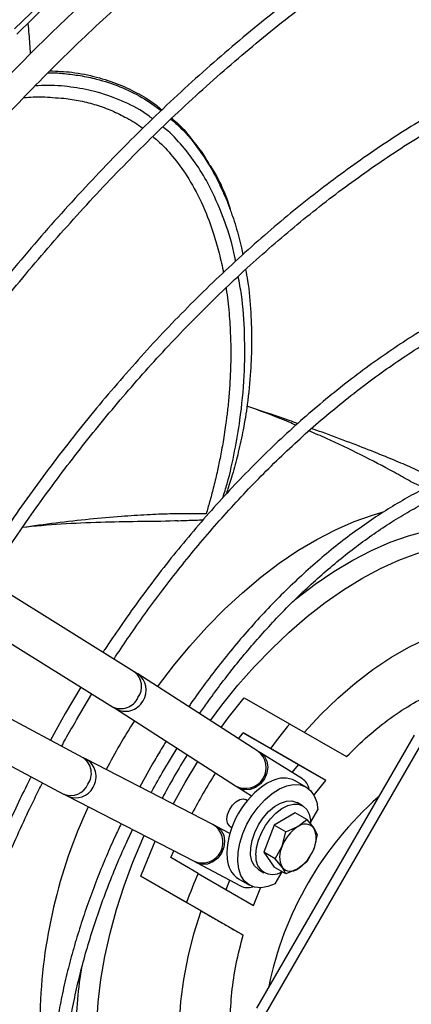
# Model space of a CAD drawing. Units: millimetres. Extents: x 5 to 415, y 3 to 291.
# Drawn here: x 208 to 211, y 43 to 49 of the extents above; entities that cross this region are included whole.
import ezdxf

# ---------------------------------------------------------------- set-up
doc = ezdxf.new("R2010")
doc.units = ezdxf.units.MM

msp = doc.modelspace()

# ---------------------------------------------------------------- linework, layer by layer
at = {"color": 7, "linetype": 'Continuous', "lineweight": 25}
for p, q in [((209.4796, 46.6626), (209.4535, 46.6709)), ((210.5156, 46.1816), (210.5115, 46.1841)), ((208.7251, 44.9528), (206.9875, 46.0345)), ((206.8465, 45.8081), (208.5842, 44.7264)), ((208.3939, 44.3968), (206.5885, 45.3611)), ((206.4629, 45.1259), (208.2683, 44.1615)), ((209.5229, 44.4395), (208.7477, 44.9386)), ((208.3806, 44.8531), (208.2791, 44.6823)), ((208.3513, 44.6407), (208.4516, 44.8089)), ((209.4352, 44.7849), (209.7295, 44.615)), ((208.2791, 44.6823), (208.1826, 44.5096)), ((208.6033, 44.7143), (209.3786, 44.2153)), ((209.7295, 44.615), (210.0959, 44.4035)), ((209.3993, 44.5191), (209.428, 44.5581)), ((209.428, 44.5581), (209.6048, 44.4561)), ((209.7861, 44.3514), (209.428, 44.5581)), ((210.5344, 44.5433), (209.5141, 42.776)), ((209.5751, 42.7408), (210.5954, 44.5081)), ((208.9155, 44.315), (209.0014, 44.4581)), ((209.8119, 44.2594), (209.542, 44.4275)), ((209.9629, 44.2493), (209.6048, 44.4561)), ((209.2336, 43.9641), (208.4139, 44.3862)), ((208.8433, 44.3566), (208.7607, 44.2076)), ((209.7454, 44.3009), (209.7861, 44.3514)), ((209.9629, 44.2493), (209.7861, 44.3514)), ((209.6154, 44.2463), (209.5845, 44.2309)), ((209.8363, 44.2069), (209.7656, 44.2478)), ((209.4011, 44.2011), (209.4834, 44.1499)), ((208.2919, 44.1491), (209.1115, 43.727)), ((209.4559, 44.1187), (209.4444, 44.1253)), ((209.8133, 44.0855), (209.778, 44.1059)), ((209.7658, 44.0389), (209.6297, 43.9604)), ((209.8401, 43.996), (209.7658, 44.0389)), ((209.865, 43.9776), (209.9117, 44.0584)), ((209.7826, 43.9506), (209.8401, 43.996)), ((209.8401, 43.996), (209.8847, 43.9415)), ((209.3426, 43.906), (209.2572, 43.9517)), ((209.3444, 43.9521), (209.3559, 43.9454)), ((209.6297, 43.9604), (209.5617, 43.785)), ((209.7041, 43.9174), (209.6297, 43.9604)), ((209.6806, 43.8237), (209.7041, 43.9174)), ((209.7041, 43.9174), (209.7826, 43.9506)), ((209.8847, 43.9415), (209.9082, 43.8992)), ((209.9082, 43.8992), (209.8847, 43.8054)), ((208.9614, 43.7499), (208.9809, 43.7943)), ((209.323, 43.7779), (209.3251, 43.7435)), ((209.636, 43.7421), (209.5617, 43.785)), ((209.5617, 43.785), (209.6297, 43.6882)), ((209.636, 43.7421), (209.6806, 43.8237)), ((209.8847, 43.8054), (209.8401, 43.7238)), ((209.1381, 43.6478), (208.9614, 43.7499)), ((209.1315, 43.7165), (209.4119, 43.5667)), ((209.6806, 43.6876), (209.636, 43.7421)), ((209.8401, 43.7238), (209.7826, 43.6785)), ((209.1381, 43.6478), (209.4962, 43.441)), ((209.528, 43.6729), (209.5634, 43.6525)), ((209.7041, 43.6453), (209.6297, 43.6882)), ((209.6359, 43.5808), (209.6809, 43.6586)), ((209.7041, 43.6453), (209.6806, 43.6876)), ((209.7826, 43.6785), (209.7041, 43.6453)), ((209.157, 43.4059), (208.7686, 43.6302)), ((208.7686, 43.6302), (209.0629, 43.4603)), ((209.3194, 43.5431), (209.3428, 43.6036)), ((209.399, 43.6127), (209.4697, 43.5718)), ((209.4292, 43.2488), (209.0629, 43.4603))]:
    msp.add_line(p, q, dxfattribs=at)
at = {"color": 8, "linetype": 'Continuous', "lineweight": 25}
msp.add_line((210.5115, 46.1841), (210.6084, 46.1412), dxfattribs=at)
at = {"color": 7, "linetype": 'Continuous', "lineweight": 25, "flags": 128}
for points in [[(207.951, 49.1121), (208.1637, 49.3198)], [(207.9659, 49.0792), (208.1775, 49.2857)], [(208.8756, 44.8562), (208.9776, 44.9905), (209.0841, 45.1192), (209.1944, 45.2415), (209.3079, 45.3567), (209.4241, 45.4643), (209.5424, 45.5639), (209.6623, 45.6548), (209.7833, 45.7367), (209.9046, 45.8091), (210.0258, 45.8719), (210.1463, 45.9245), (210.2655, 45.9669), (210.3271, 45.9849)], [(209.8237, 44.5606), (209.9303, 44.6753), (210.0403, 44.7818), (210.1529, 44.8793), (210.2675, 44.9672), (210.3832, 45.0449), (210.4994, 45.1119), (210.6151, 45.1678), (210.7297, 45.2122), (210.8423, 45.2448), (210.9523, 45.2653), (211.0589, 45.2737)], [(209.2857, 44.5922), (209.3325, 44.6553), (209.4352, 44.7849)], [(208.9771, 44.0962), (209.0539, 44.2353), (209.1361, 44.3714)], [(209.6359, 43.5808), (209.5891, 43.5623), (209.5444, 43.5548), (209.5033, 43.5585), (209.4672, 43.5733), (209.4374, 43.5986), (209.4147, 43.6337), (209.4001, 43.6774), (209.3939, 43.7281), (209.3964, 43.7843), (209.4075, 43.8439), (209.4268, 43.9051), (209.4536, 43.9658), (209.4872, 44.0239), (209.5263, 44.0775), (209.5696, 44.1248), (209.6158, 44.1642), (209.6631, 44.1944), (209.7102, 44.2144), (209.7553, 44.2236), (209.797, 44.2215), (209.8339, 44.2083), (209.8647, 44.1845), (209.8884, 44.1507), (209.9043, 44.1082), (209.9117, 44.0584)], [(209.8871, 44.1532), (209.891, 44.1585), (209.9629, 44.2493)], [(209.3444, 43.9521), (209.3403, 43.9549), (209.328, 43.9724), (209.3237, 43.9978), (209.328, 44.0282), (209.3403, 44.0599), (209.3591, 44.089), (209.3821, 44.112), (209.4067, 44.1262), (209.4298, 44.1298), (209.4444, 44.1253)], [(209.528, 43.6729), (209.5257, 43.6743), (209.5018, 43.6963), (209.4854, 43.7278), (209.4771, 43.7672), (209.4775, 43.8125), (209.4864, 43.8617), (209.5036, 43.9122), (209.528, 43.9616), (209.5585, 44.0074), (209.5937, 44.0475), (209.6318, 44.0798), (209.6709, 44.1028), (209.7091, 44.1154), (209.7446, 44.1169), (209.7756, 44.1072), (209.778, 44.1059)], [(209.5116, 43.7669), (209.5157, 43.8132), (209.5279, 43.8621), (209.5476, 43.9113), (209.5739, 43.9585), (209.6055, 44.0015), (209.641, 44.0384), (209.6788, 44.0673), (209.7169, 44.0869), (209.7538, 44.0964), (209.7875, 44.0952), (209.8167, 44.0835), (209.8398, 44.0617), (209.8559, 44.0309), (209.8641, 43.9925), (209.8651, 43.9684)], [(208.7686, 43.6302), (208.8295, 43.784), (208.8607, 43.8562)], [(209.4962, 43.441), (209.539, 43.5487), (209.5415, 43.5547)], [(209.157, 41.9795), (209.111, 42.0761), (209.0738, 42.1816), (209.0457, 42.2955), (209.0269, 42.4169), (209.0174, 42.5451), (209.0174, 42.6792), (209.0269, 42.8183), (209.0457, 42.9615), (209.0738, 43.1078), (209.111, 43.2563), (209.157, 43.4059)]]:
    msp.add_lwpolyline(points, dxfattribs=at)
at = {"color": 8, "linetype": 'Continuous', "lineweight": 25, "flags": 128}
for points in [[(209.7667, 45.4231), (209.7748, 45.4297), (209.8948, 45.5206), (210.0157, 45.6025), (210.1371, 45.675), (210.2583, 45.7377), (210.3788, 45.7904), (210.498, 45.8327), (210.6153, 45.8646), (210.7302, 45.8858), (210.8422, 45.8962), (210.9506, 45.8958), (211.055, 45.8846), (211.1549, 45.8626), (211.2498, 45.83), (211.3393, 45.7869), (211.3463, 45.783)], [(209.217, 44.6364), (209.2921, 44.7368), (209.3955, 44.8649), (209.5027, 44.9868), (209.6132, 45.1018), (209.7265, 45.2095), (209.8422, 45.3094), (209.9595, 45.4008), (210.0779, 45.4835), (210.197, 45.557), (210.316, 45.621), (210.4345, 45.6751), (210.5518, 45.719), (210.6674, 45.7527), (210.7808, 45.7759), (210.8913, 45.7884), (210.9985, 45.7903), (211.1018, 45.7816), (211.2008, 45.7622), (211.295, 45.7322), (211.3838, 45.6919), (211.4298, 45.6656)], [(209.5424, 44.4272), (209.5668, 44.4047), (209.5825, 44.3733), (209.5878, 44.3363), (209.582, 44.2973), (209.5659, 44.2598), (209.5407, 44.2275), (209.5091, 44.2035), (209.4739, 44.1899), (209.4385, 44.188), (209.4062, 44.1981), (209.4019, 44.2006)], [(209.2576, 43.9515), (209.2622, 43.9488), (209.2871, 43.9259), (209.3032, 43.8943), (209.3091, 43.857), (209.304, 43.8175), (209.2886, 43.7797), (209.2643, 43.7469), (209.2333, 43.7224), (209.1987, 43.7085), (209.1636, 43.7065), (209.1315, 43.7165)], [(209.003, 41.4623), (208.9883, 41.4704), (208.9067, 41.5235), (208.8313, 41.5865), (208.7625, 41.6591), (208.7006, 41.7408), (208.6459, 41.8315), (208.5987, 41.9305), (208.5592, 42.0374), (208.5275, 42.1518), (208.504, 42.273), (208.4885, 42.4005), (208.4813, 42.5336), (208.4824, 42.6718), (208.4917, 42.8143), (208.5092, 42.9604), (208.5349, 43.1096), (208.5686, 43.2609), (208.6101, 43.4138), (208.6592, 43.5675), (208.7158, 43.7212), (208.7795, 43.8742), (208.7881, 43.8936)]]:
    msp.add_lwpolyline(points, dxfattribs=at)
at = {"color": 8, "linetype": 'Continuous', "lineweight": 25}
for centre, radius, start, end in [((208.6524, 44.857), 0.1203, 323.35253, 52.82281), ((208.6754, 44.834), 0.1271, 326.81392, 55.563), ((208.6379, 44.8361), 0.1222, 243.91675, 335.34796), ((208.6685, 44.8249), 0.1283, 239.29356, 331.93288), ((212.6204, 42.1762), 4.1996, 147.77692, 152.22132), ((209.4439, 44.3318), 0.1336, 240.69626, 53.76308), ((208.3257, 44.2954), 0.1222, 324.65189, 56.07492), ((208.3508, 44.2745), 0.1283, 328.06711, 60.69181), ((208.3149, 44.2724), 0.1203, 247.16864, 336.64733), ((208.3462, 44.264), 0.1271, 244.53945, 333.18276), ((209.1654, 43.8492), 0.1336, 246.17699, 59.32751), ((211.0586, 42.6015), 2.7102, 170.47833, 179.77417)]:
    msp.add_arc(centre, radius, start, end, dxfattribs=at)
at = {"color": 7, "linetype": 'Continuous', "lineweight": 25}
for centre, radius, start, end in [((212.3566, 42.3284), 4.302, 147.56765, 152.42854), ((212.7002, 42.1551), 3.8569, 140.37296, 143.37444), ((212.7118, 42.1234), 4.0881, 147.86345, 152.13585), ((209.8846, 43.7557), 0.562, 122.26767, 177.73233), ((209.692, 44.0988), 0.1662, 63.69472, 117.44743), ((211.7728, 42.475), 2.222, 131.45482, 168.54518), ((211.4902, 42.6615), 3.3753, 155.1592, 178.55833), ((209.829, 43.8939), 0.0733, 40.5328, 129.24817), ((209.9206, 43.7352), 0.2558, 122.63797, 159.77289), ((209.7486, 43.8735), 0.1522, 333.43643, 26.56357), ((209.8167, 43.7556), 0.1522, 153.43643, 206.56357), ((209.6447, 43.8939), 0.2558, 302.63797, 339.77289), ((209.4911, 43.7509), 0.1662, 182.54772, 236.30753), ((209.6184, 43.7494), 0.1083, 170.70614, 304.03229), ((212.6788, 42.1175), 3.8572, 156.62542, 159.62675), ((209.7363, 43.7352), 0.0733, 220.5328, 309.24817)]:
    msp.add_arc(centre, radius, start, end, dxfattribs=at)
for centre, start_param, end_param in [((209.7427, 44.1455), 5.534603, 6.256165), ((209.4761, 43.6836), 3.168613, 3.890838)]:
    msp.add_ellipse(centre, major_axis=(0.0667, 0.1155), ratio=0.816325, start_param=start_param, end_param=end_param, dxfattribs=at)
for points, knots in [([(214.2939, 51.1451), (214.2847, 51.1496), (214.2226, 51.1806), (214.1023, 51.2289), (213.9325, 51.2895), (213.7566, 51.3396), (213.5752, 51.3804), (213.3884, 51.4111), (213.1964, 51.4316), (212.9995, 51.4418), (212.798, 51.4414), (212.5994, 51.4308), (212.4045, 51.411), (212.2143, 51.3834), (212.022, 51.3471), (211.8277, 51.3024), (211.6317, 51.2491), (211.4342, 51.1875), (211.2355, 51.1175), (211.0357, 51.0392), (210.835, 50.9528), (210.6338, 50.8584), (210.4321, 50.756), (210.2303, 50.6458), (210.0285, 50.5279), (209.827, 50.4024), (209.626, 50.2696), (209.4256, 50.1295), (209.2262, 49.9823), (209.0279, 49.8281), (208.831, 49.6673), (208.6357, 49.4999), (208.4421, 49.3261), (208.2506, 49.1462), (208.0613, 48.9604), (207.8745, 48.7689), (207.6903, 48.572), (207.5091, 48.37), (207.3311, 48.1632), (207.1566, 47.952), (206.9859, 47.7368), (206.8194, 47.5184), (206.6579, 47.2977), (206.5024, 47.0769), (206.3565, 46.8609), (206.2381, 46.6798), (206.1701, 46.5713), (206.1456, 46.5323)], [0, 0, 0, 0, 0.0041642, 0.0281852, 0.0523575, 0.0766844, 0.1011669, 0.1258028, 0.1505876, 0.1755143, 0.2005739, 0.2257558, 0.2484092, 0.2710735, 0.2937451, 0.3164226, 0.3391045, 0.3617893, 0.3844759, 0.407163, 0.4298497, 0.4525351, 0.4752184, 0.4978987, 0.5205753, 0.5432478, 0.5659153, 0.5885775, 0.6112334, 0.6338825, 0.6565237, 0.6791559, 0.7017777, 0.7243873, 0.7469823, 0.7695596, 0.7921149, 0.8146421, 0.8371327, 0.8595734, 0.8819438, 0.9042091, 0.9263067, 0.9481092, 0.9693137, 0.9889773, 1, 1, 1, 1]), ([(206.2894, 46.4477), (206.3056, 46.4736), (206.3592, 46.5597), (206.4558, 46.7084), (206.581, 46.8963), (206.7155, 47.0908), (206.8574, 47.2889), (207.0058, 47.4887), (207.16, 47.6887), (207.3194, 47.8879), (207.4835, 48.0851), (207.6519, 48.2798), (207.8242, 48.4713), (208, 48.659), (208.1791, 48.8424), (208.3611, 49.0212), (208.5457, 49.1949), (208.7327, 49.3632), (208.9218, 49.5258), (209.1126, 49.6824), (209.3051, 49.8328), (209.4988, 49.9767), (209.6935, 50.1139), (209.8891, 50.2441), (210.0852, 50.3673), (210.2816, 50.4832), (210.4781, 50.5917), (210.6745, 50.6926), (210.8704, 50.7858), (211.0658, 50.8713), (211.2604, 50.9487), (211.4539, 51.0182), (211.6463, 51.0796), (211.8372, 51.1328), (212.0265, 51.1777), (212.2141, 51.2142), (212.3997, 51.2424), (212.5831, 51.2621), (212.7644, 51.2732), (212.9432, 51.2758), (213.1194, 51.2696), (213.2929, 51.2547), (213.4635, 51.2309), (213.6311, 51.1982), (213.7955, 51.1564), (213.9565, 51.1054), (214.1141, 51.0453), (214.2675, 50.9751), (214.3807, 50.9173), (214.4411, 50.88), (214.4534, 50.8724)], [0, 0, 0, 0, 0.007159, 0.023773, 0.041615, 0.060246, 0.079488, 0.099198, 0.119277, 0.13965, 0.16026, 0.181065, 0.202029, 0.223127, 0.244337, 0.265641, 0.287025, 0.308477, 0.329986, 0.351546, 0.373148, 0.394786, 0.416457, 0.438157, 0.459881, 0.481628, 0.503397, 0.525185, 0.546994, 0.568823, 0.590674, 0.612549, 0.634449, 0.65638, 0.678345, 0.700351, 0.722402, 0.744508, 0.766676, 0.788916, 0.811237, 0.833651, 0.856169, 0.878802, 0.90156, 0.924454, 0.94749, 0.970676, 0.994015, 1, 1, 1, 1]), ([(214.582, 50.4513), (214.5587, 50.4627), (214.4836, 50.4991), (214.3512, 50.5506), (214.1847, 50.6062), (214.0122, 50.6516), (213.8343, 50.6875), (213.651, 50.7132), (213.4626, 50.7287), (213.2694, 50.7338), (213.0786, 50.7284), (212.8912, 50.7138), (212.7081, 50.6911), (212.5227, 50.6598), (212.3352, 50.6201), (212.1459, 50.5719), (211.955, 50.5152), (211.7628, 50.4502), (211.5693, 50.377), (211.3749, 50.2956), (211.1798, 50.2062), (210.9842, 50.1088), (210.7883, 50.0036), (210.5924, 49.8906), (210.3966, 49.7701), (210.2013, 49.6421), (210.0066, 49.5069), (209.8127, 49.3646), (209.62, 49.2154), (209.4285, 49.0594), (209.2386, 48.8968), (209.0505, 48.7279), (208.8643, 48.5529), (208.6804, 48.372), (208.4989, 48.1854), (208.3202, 47.9934), (208.1444, 47.7964), (207.9718, 47.5947), (207.8027, 47.3886), (207.6376, 47.1787), (207.4768, 46.9659), (207.3213, 46.7513), (207.1726, 46.5377), (207.0341, 46.3303), (206.9392, 46.1839), (206.8915, 46.1073), (206.885, 46.0968)], [0, 0, 0, 0, 0.011225, 0.036064, 0.061067, 0.086233, 0.11156, 0.137042, 0.162672, 0.188441, 0.214337, 0.237625, 0.260918, 0.284213, 0.30751, 0.330807, 0.354105, 0.377402, 0.400698, 0.423993, 0.447285, 0.470575, 0.493863, 0.517146, 0.540426, 0.563701, 0.586972, 0.610237, 0.633495, 0.656745, 0.679987, 0.703219, 0.726438, 0.749641, 0.772826, 0.795987, 0.819116, 0.842204, 0.865234, 0.888181, 0.911, 0.933607, 0.955823, 0.977185, 0.996868, 1, 1, 1, 1]), ([(206.9564, 46.0535), (206.9717, 46.078), (207.0237, 46.1612), (207.1177, 46.3055), (207.2404, 46.489), (207.3723, 46.6788), (207.5114, 46.872), (207.6569, 47.0668), (207.8082, 47.2616), (207.9646, 47.4554), (208.1256, 47.6472), (208.2909, 47.8363), (208.46, 48.0222), (208.6325, 48.2041), (208.8083, 48.3817), (208.9869, 48.5546), (209.168, 48.7223), (209.3515, 48.8845), (209.5369, 49.041), (209.7241, 49.1913), (209.9128, 49.3354), (210.1027, 49.4729), (210.2935, 49.6036), (210.485, 49.7273), (210.677, 49.8439), (210.8693, 49.9531), (211.0615, 50.0548), (211.2535, 50.1489), (211.4451, 50.2352), (211.6359, 50.3137), (211.8259, 50.3842), (212.0147, 50.4466), (212.2023, 50.5008), (212.3883, 50.5468), (212.5727, 50.5844), (212.7552, 50.6136), (212.9357, 50.6343), (213.1139, 50.6465), (213.2898, 50.6501), (213.4632, 50.6449), (213.6338, 50.631), (213.8017, 50.6082), (213.9665, 50.5764), (214.1281, 50.5356), (214.2862, 50.4853), (214.4243, 50.4334), (214.5076, 50.3944), (214.5412, 50.3787)], [0, 0, 0, 0, 0.0073443, 0.0250264, 0.0440116, 0.0638341, 0.084305, 0.1052737, 0.1266331, 0.1483038, 0.170226, 0.192354, 0.2146517, 0.2370906, 0.259648, 0.2823053, 0.305047, 0.3278608, 0.350736, 0.373664, 0.3966375, 0.4196505, 0.442698, 0.465776, 0.4888815, 0.5120121, 0.5351663, 0.5583432, 0.5815429, 0.604766, 0.6280139, 0.6512891, 0.6745947, 0.697935, 0.7213149, 0.7447407, 0.7682195, 0.7917593, 0.8153695, 0.8390599, 0.8628416, 0.8867257, 0.910724, 0.9348479, 0.9591084, 0.9835151, 1, 1, 1, 1]), ([(213.7645, 48.9985), (213.7528, 49.0042), (213.6948, 49.0323), (213.5851, 49.0734), (213.4351, 49.1215), (213.2789, 49.1593), (213.1172, 49.1872), (212.9501, 49.2049), (212.7839, 49.2119), (212.6199, 49.2092), (212.4591, 49.198), (212.2957, 49.1782), (212.1301, 49.1498), (211.9625, 49.1129), (211.7931, 49.0676), (211.6222, 49.0139), (211.4501, 48.9519), (211.2769, 48.8817), (211.103, 48.8035), (210.9286, 48.7173), (210.7539, 48.6232), (210.5792, 48.5215), (210.4047, 48.4123), (210.2307, 48.2957), (210.0575, 48.1719), (209.8853, 48.0411), (209.7144, 47.9036), (209.545, 47.7595), (209.3774, 47.6091), (209.2117, 47.4526), (209.0484, 47.2903), (208.8877, 47.1225), (208.7298, 46.9495), (208.5751, 46.7717), (208.4238, 46.5896), (208.2766, 46.4039), (208.1339, 46.2155), (207.997, 46.0262), (207.8689, 45.8407), (207.7719, 45.695), (207.719, 45.6118), (207.7041, 45.5884)], [0, 0, 0, 0, 0.0071628, 0.035404, 0.0638792, 0.0925895, 0.121531, 0.1506949, 0.180068, 0.2065073, 0.2329549, 0.2594075, 0.2858638, 0.3123224, 0.3387821, 0.3652419, 0.3917005, 0.4181571, 0.4446108, 0.4710608, 0.4975061, 0.5239459, 0.5503793, 0.5768055, 0.6032233, 0.6296313, 0.6560279, 0.6824109, 0.7087776, 0.7351241, 0.7614454, 0.7877343, 0.8139805, 0.8401685, 0.8662738, 0.8922553, 0.9180383, 0.9434711, 0.9681912, 0.9910621, 1, 1, 1, 1]), ([(207.7748, 45.5443), (207.7838, 45.5586), (207.8258, 45.625), (207.9055, 45.7455), (208.0159, 45.9078), (208.1348, 46.0752), (208.2603, 46.2452), (208.3919, 46.4159), (208.5287, 46.5861), (208.6702, 46.7546), (208.816, 46.9207), (208.9655, 47.0835), (209.1185, 47.2426), (209.2746, 47.3973), (209.4334, 47.5473), (209.5946, 47.6921), (209.7579, 47.8313), (209.923, 47.9647), (210.0896, 48.0919), (210.2574, 48.2126), (210.4261, 48.3267), (210.5955, 48.4339), (210.7652, 48.5339), (210.9351, 48.6267), (211.1048, 48.712), (211.2741, 48.7897), (211.4428, 48.8597), (211.6106, 48.9218), (211.7774, 48.976), (211.9428, 49.0221), (212.1067, 49.06), (212.2689, 49.0897), (212.4291, 49.1111), (212.5873, 49.1241), (212.7432, 49.1286), (212.8967, 49.1245), (213.0476, 49.1118), (213.1957, 49.0902), (213.3409, 49.0597), (213.4828, 49.02), (213.6109, 48.9759), (213.6894, 48.9409), (213.7235, 48.9257)], [0, 0, 0, 0, 0.005498, 0.025603, 0.047187, 0.069719, 0.092982, 0.116806, 0.141067, 0.165676, 0.190563, 0.215677, 0.240976, 0.266428, 0.292008, 0.317694, 0.343469, 0.369319, 0.395233, 0.421202, 0.447217, 0.473274, 0.499367, 0.525494, 0.551652, 0.577842, 0.604064, 0.630321, 0.656616, 0.682954, 0.709343, 0.73579, 0.762307, 0.788906, 0.8156, 0.842406, 0.869341, 0.896424, 0.923673, 0.951106, 0.978741, 1, 1, 1, 1]), ([(208.1797, 48.8418), (208.2275, 48.8395), (208.3351, 48.8343), (208.4835, 48.803), (208.6282, 48.7556), (208.7555, 48.693), (208.8478, 48.6373), (208.8918, 48.5986), (208.9034, 48.5883)], [0, 0, 0, 0, 0.154629, 0.348482, 0.542382, 0.736316, 0.93027, 1, 1, 1, 1]), ([(208.0109, 48.6688), (208.0516, 48.6713), (208.1167, 48.6752), (208.1752, 48.6703), (208.1971, 48.6685)], [0, 0, 0, 0, 0.626338, 1, 1, 1, 1]), ([(208.9671, 48.5342), (208.9781, 48.525), (209.0338, 48.479), (209.1113, 48.3806), (209.1814, 48.2905), (209.2073, 48.2381), (209.2085, 48.2356)], [0, 0, 0, 0, 0.107587, 0.542528, 0.977483, 1, 1, 1, 1]), ([(209.3469, 47.945), (209.3412, 47.9631), (209.3109, 48.0585), (209.2661, 48.1528), (209.2195, 48.2242), (209.2162, 48.2293)], [0, 0, 0, 0, 0.178589, 0.942504, 1, 1, 1, 1]), ([(209.3476, 47.9353), (209.3517, 47.9241), (209.3641, 47.8906), (209.3821, 47.8336), (209.4013, 47.7649), (209.4172, 47.7051), (209.4238, 47.6666), (209.4264, 47.6517)], [0, 0, 0, 0, 0.1231306, 0.3711333, 0.6136721, 0.8507524, 1, 1, 1, 1]), ([(212.9466, 47.5451), (212.9135, 47.5589), (212.8388, 47.5902), (212.7163, 47.6274), (212.5799, 47.6586), (212.4425, 47.6786), (212.3055, 47.6887), (212.1701, 47.6899), (212.0319, 47.6824), (211.8911, 47.6664), (211.7482, 47.6417), (211.6032, 47.6086), (211.4567, 47.5671), (211.3087, 47.5172), (211.1597, 47.4591), (211.0098, 47.3929), (210.8595, 47.3188), (210.7089, 47.2369), (210.5584, 47.1473), (210.4083, 47.0504), (210.2589, 46.9461), (210.1104, 46.8349), (209.9632, 46.7169), (209.8175, 46.5925), (209.6737, 46.4618), (209.532, 46.3251), (209.3928, 46.1829), (209.2565, 46.0356), (209.1234, 45.8836), (208.9939, 45.7275), (208.8688, 45.5684), (208.7491, 45.408), (208.638, 45.2506), (208.5633, 45.141), (208.5268, 45.0845), (208.5231, 45.0786)], [0, 0, 0, 0, 0.026942, 0.06079, 0.095019, 0.129623, 0.160952, 0.192298, 0.223656, 0.255025, 0.286401, 0.317781, 0.349162, 0.380543, 0.411922, 0.443295, 0.474662, 0.506019, 0.537367, 0.568702, 0.600023, 0.631326, 0.662609, 0.693867, 0.725094, 0.75628, 0.787414, 0.818476, 0.849436, 0.880242, 0.9108, 0.940917, 0.970122, 0.996893, 1, 1, 1, 1]), ([(208.5938, 45.0345), (208.5974, 45.04), (208.6298, 45.0904), (208.6955, 45.1869), (208.7925, 45.3254), (208.897, 45.4674), (209.0075, 45.6107), (209.1233, 45.7538), (209.2438, 45.8954), (209.3684, 46.0346), (209.4967, 46.1706), (209.6281, 46.3027), (209.7624, 46.4304), (209.8992, 46.5531), (210.038, 46.6705), (210.1785, 46.7822), (210.3205, 46.8877), (210.4635, 46.9869), (210.6072, 47.0794), (210.7514, 47.1651), (210.8957, 47.2437), (211.0399, 47.3149), (211.1836, 47.3787), (211.3266, 47.435), (211.4687, 47.4835), (211.6095, 47.5241), (211.7489, 47.5568), (211.8866, 47.5814), (212.0224, 47.5979), (212.1562, 47.6061), (212.2877, 47.606), (212.4168, 47.5974), (212.5433, 47.5801), (212.6671, 47.5542), (212.7874, 47.5184), (212.8671, 47.4909), (212.9053, 47.473), (212.9059, 47.4727)], [0, 0, 0, 0, 0.002968, 0.027037, 0.052811, 0.079673, 0.107373, 0.13571, 0.164543, 0.193765, 0.223299, 0.253082, 0.283067, 0.313216, 0.343501, 0.373896, 0.404384, 0.434949, 0.465579, 0.496267, 0.527006, 0.557794, 0.58863, 0.619516, 0.650458, 0.681465, 0.712547, 0.743721, 0.775006, 0.806425, 0.838006, 0.869779, 0.901779, 0.93404, 0.966599, 0.999488, 1, 1, 1, 1]), ([(209.4441, 47.5556), (209.4488, 47.5315), (209.4662, 47.442), (209.4793, 47.2839), (209.4856, 47.0884), (209.4785, 46.8902), (209.46, 46.7026), (209.4317, 46.527), (209.4007, 46.381), (209.3667, 46.2527), (209.339, 46.1611), (209.3214, 46.1118), (209.317, 46.0996)], [0, 0, 0, 0, 0.05795, 0.214549, 0.358104, 0.488618, 0.634697, 0.741313, 0.834183, 0.913312, 0.978706, 1, 1, 1, 1]), ([(209.7702, 46.5482), (209.7555, 46.5546), (209.6602, 46.5965), (209.5624, 46.6323), (209.4796, 46.6626)], [0, 0, 0, 0, 0.153654, 1, 1, 1, 1]), ([(210.5115, 46.1841), (210.4941, 46.1939), (210.4594, 46.2137), (210.352, 46.2728), (210.1894, 46.3571), (210.0054, 46.4466), (209.8924, 46.4951), (209.8542, 46.5115)], [0, 0, 0, 0, 0.083765, 0.167942, 0.49946, 0.830661, 1, 1, 1, 1]), ([(211.9495, 46.2928), (211.9148, 46.3053), (211.8444, 46.3306), (211.7358, 46.3552), (211.6261, 46.3706), (211.5165, 46.3767), (211.404, 46.3743), (211.289, 46.3632), (211.1717, 46.3436), (211.0525, 46.3155), (210.9318, 46.279), (210.8099, 46.2342), (210.6871, 46.1813), (210.5639, 46.1205), (210.4406, 46.052), (210.3175, 45.976), (210.195, 45.8927), (210.0735, 45.8024), (209.9532, 45.7055), (209.8347, 45.6022), (209.7182, 45.4929), (209.6043, 45.3782), (209.4932, 45.2584), (209.3857, 45.1345), (209.2824, 45.0075), (209.1852, 44.8796), (209.1171, 44.7859), (209.0826, 44.7347), (209.0771, 44.7265)], [0, 0, 0, 0, 0.042521, 0.086198, 0.12597, 0.165782, 0.205627, 0.245498, 0.285388, 0.325287, 0.36519, 0.405088, 0.444977, 0.484851, 0.524704, 0.56453, 0.604326, 0.644084, 0.683794, 0.723443, 0.763011, 0.802467, 0.841761, 0.880803, 0.919421, 0.957233, 0.993187, 1, 1, 1, 1]), ([(209.1472, 44.6814), (209.1639, 44.7056), (209.2068, 44.7679), (209.2799, 44.8671), (209.3671, 44.98), (209.4597, 45.0927), (209.5567, 45.2042), (209.6577, 45.3133), (209.762, 45.419), (209.8692, 45.5207), (209.9788, 45.6177), (210.0903, 45.7096), (210.2034, 45.7959), (210.3177, 45.8761), (210.4327, 45.95), (210.5482, 46.0173), (210.6636, 46.0776), (210.7788, 46.1309), (210.8934, 46.1769), (211.007, 46.2155), (211.1195, 46.2465), (211.2304, 46.2698), (211.3397, 46.2852), (211.447, 46.2928), (211.5523, 46.2922), (211.6553, 46.2835), (211.7556, 46.2658), (211.835, 46.246), (211.8792, 46.2291), (211.8925, 46.224)], [0, 0, 0, 0, 0.021021, 0.054166, 0.088688, 0.12426, 0.160624, 0.197592, 0.235029, 0.272831, 0.310921, 0.349237, 0.387734, 0.426375, 0.465136, 0.503998, 0.542949, 0.581986, 0.621111, 0.660336, 0.699678, 0.739167, 0.778842, 0.818753, 0.858962, 0.899543, 0.940576, 0.982149, 1, 1, 1, 1]), ([(209.1897, 45.9741), (209.1522, 45.9748), (209.0739, 45.9762), (208.9469, 45.9742), (208.8018, 45.9684), (208.629, 45.957), (208.4324, 45.9395), (208.2179, 45.9158), (208.0718, 45.8957), (207.9983, 45.8856)], [0, 0, 0, 0, 0.09396, 0.195889, 0.318983, 0.459022, 0.630983, 0.814354, 1, 1, 1, 1]), ([(209.0044, 45.9298), (208.9989, 45.9295), (208.9124, 45.9253), (208.7466, 45.9248), (208.5019, 45.9193), (208.2523, 45.9103), (208.083, 45.8938), (207.9983, 45.8856)], [0, 0, 0, 0, 0.016076, 0.252418, 0.488534, 0.74404, 1, 1, 1, 1]), ([(209.0044, 45.9296), (209.0069, 45.9297), (209.0459, 45.9318), (209.1009, 45.9341), (209.1537, 45.9349), (209.1697, 45.9351)], [0, 0, 0, 0, 0.045889, 0.709586, 1, 1, 1, 1]), ([(208.7472, 44.9388), (208.7436, 44.9412), (208.7375, 44.9451), (208.7281, 44.9509), (208.7243, 44.9533)], [0, 0, 0, 0, 0.589529, 1, 1, 1, 1]), ([(208.5838, 44.7266), (208.5855, 44.7256), (208.592, 44.7215), (208.5986, 44.7174), (208.602, 44.7152), (208.603, 44.7146)], [0, 0, 0, 0, 0.201626, 0.778486, 1, 1, 1, 1]), ([(208.256, 44.4704), (208.2644, 44.4861), (208.2953, 44.5433), (208.3277, 44.5997), (208.3513, 44.6407)], [0, 0, 0, 0, 0.27372, 1, 1, 1, 1]), ([(208.9313, 44.5032), (208.9205, 44.4859), (208.8904, 44.4376), (208.8617, 44.3883), (208.8433, 44.3566)], [0, 0, 0, 0, 0.357825, 1, 1, 1, 1]), ([(209.5424, 44.4273), (209.5407, 44.4283), (209.5342, 44.4323), (209.5277, 44.4365), (209.5242, 44.4387), (209.5233, 44.4393)], [0, 0, 0, 0, 0.201621, 0.778485, 1, 1, 1, 1]), ([(208.4135, 44.3864), (208.4132, 44.3866), (208.4095, 44.3884), (208.4013, 44.3928), (208.3938, 44.3968)], [0, 0, 0, 0, 0.102522, 1, 1, 1, 1]), ([(208.8346, 44.1696), (208.836, 44.1724), (208.8618, 44.2214), (208.8895, 44.2695), (208.9155, 44.315)], [0, 0, 0, 0, 0.056922, 1, 1, 1, 1]), ([(208.0584, 44.2737), (208.055, 44.2672), (208.0271, 44.2129), (207.9756, 44.1062), (207.9035, 43.9517), (207.8322, 43.7887), (207.7627, 43.6198), (207.696, 43.4464), (207.633, 43.2696), (207.5741, 43.0903), (207.5198, 42.9094), (207.4706, 42.7275), (207.4266, 42.5453), (207.3881, 42.3634), (207.3553, 42.1822), (207.3285, 42.0023), (207.3076, 41.824), (207.2929, 41.6479), (207.2843, 41.4744), (207.2821, 41.3038), (207.2861, 41.1365), (207.2965, 40.9728), (207.3133, 40.8131), (207.3364, 40.6576), (207.3659, 40.5068), (207.4017, 40.3608), (207.4439, 40.22), (207.4925, 40.0846), (207.5473, 39.9548), (207.6085, 39.831), (207.6759, 39.7133), (207.7497, 39.6019), (207.8297, 39.4973), (207.916, 39.3994), (208.009, 39.3093), (208.0818, 39.2458), (208.1253, 39.2152), (208.1339, 39.2091)], [0, 0, 0, 0, 0.00324, 0.027137, 0.052729, 0.079402, 0.106909, 0.135052, 0.16369, 0.19272, 0.222062, 0.251658, 0.281459, 0.31143, 0.341541, 0.371769, 0.402095, 0.432504, 0.462985, 0.493529, 0.52413, 0.554782, 0.585483, 0.616234, 0.647036, 0.677892, 0.708809, 0.739796, 0.770862, 0.802023, 0.833295, 0.864698, 0.896256, 0.927995, 0.959945, 0.992138, 1, 1, 1, 1]), ([(208.1762, 39.2806), (208.1431, 39.3068), (208.0753, 39.3602), (207.9802, 39.4529), (207.8889, 39.556), (207.8069, 39.6652), (207.7338, 39.7786), (207.6692, 39.8947), (207.6105, 40.0174), (207.558, 40.1465), (207.5117, 40.2817), (207.4715, 40.4227), (207.4378, 40.5693), (207.4104, 40.7212), (207.3894, 40.8781), (207.3749, 41.0398), (207.367, 41.2058), (207.3656, 41.3759), (207.3707, 41.5497), (207.3823, 41.7268), (207.4004, 41.907), (207.425, 42.0898), (207.456, 42.2748), (207.4933, 42.4617), (207.5369, 42.65), (207.5866, 42.8392), (207.6422, 43.029), (207.7036, 43.2187), (207.7704, 43.4078), (207.8424, 43.5953), (207.9189, 43.78), (207.9985, 43.9591), (208.0695, 44.1103), (208.115, 44.2006), (208.1321, 44.2343)], [0, 0, 0, 0, 0.0332256, 0.0679841, 0.1030873, 0.1385059, 0.1702665, 0.2019797, 0.2336486, 0.2652797, 0.2968798, 0.3284548, 0.36001, 0.3915499, 0.4230778, 0.4545963, 0.4861068, 0.5176098, 0.5491055, 0.5805932, 0.6120712, 0.643537, 0.6749867, 0.7064152, 0.7378148, 0.7691747, 0.8004792, 0.831704, 0.8628099, 0.8937285, 0.9243292, 0.9543249, 0.9829382, 1, 1, 1, 1]), ([(208.2679, 44.1617), (208.2701, 44.1606), (208.2779, 44.1564), (208.2856, 44.1523), (208.2906, 44.1498), (208.2916, 44.1492)], [0, 0, 0, 0, 0.2325599, 0.8305158, 1, 1, 1, 1]), ([(209.3791, 44.215), (209.3827, 44.2127), (209.3888, 44.2087), (209.3981, 44.203), (209.4019, 44.2006)], [0, 0, 0, 0, 0.589514, 1, 1, 1, 1]), ([(208.6402, 43.9697), (208.6271, 43.9422), (208.5938, 43.8724), (208.5435, 43.7573), (208.4886, 43.6236), (208.4365, 43.4851), (208.3877, 43.3433), (208.343, 43.1992), (208.3028, 43.0537), (208.2677, 42.9076), (208.2378, 42.7615), (208.2134, 42.6162), (208.1947, 42.4721), (208.1819, 42.3299), (208.1751, 42.19), (208.1744, 42.0528), (208.1798, 41.9189), (208.1913, 41.7885), (208.2091, 41.6622), (208.2331, 41.5401), (208.2633, 41.4228), (208.2997, 41.3104), (208.3423, 41.2034), (208.3912, 41.1019), (208.4462, 41.0063), (208.5075, 40.9169), (208.5752, 40.8341), (208.6456, 40.7606), (208.6962, 40.7188), (208.72, 40.6991)], [0, 0, 0, 0, 0.02111, 0.053638, 0.087521, 0.122442, 0.158146, 0.194454, 0.231232, 0.268381, 0.305825, 0.343506, 0.381379, 0.419411, 0.457574, 0.495851, 0.534226, 0.572693, 0.611248, 0.649893, 0.688634, 0.727485, 0.766464, 0.805596, 0.844915, 0.884461, 0.924286, 0.964451, 1, 1, 1, 1]), ([(209.2575, 43.9515), (209.2553, 43.9527), (209.2475, 43.9569), (209.2398, 43.9609), (209.2349, 43.9634), (209.2338, 43.964)], [0, 0, 0, 0, 0.23257, 0.830518, 1, 1, 1, 1]), ([(208.7505, 40.7814), (208.7498, 40.7819), (208.7207, 40.8041), (208.668, 40.857), (208.5961, 40.938), (208.533, 41.0256), (208.4779, 41.1166), (208.4287, 41.2144), (208.3855, 41.3184), (208.3484, 41.4286), (208.3176, 41.5445), (208.293, 41.6658), (208.2748, 41.7923), (208.2629, 41.9234), (208.2576, 42.0589), (208.2587, 42.1984), (208.2662, 42.3413), (208.2802, 42.4873), (208.3006, 42.636), (208.3273, 42.7867), (208.3602, 42.939), (208.3992, 43.0923), (208.444, 43.2461), (208.4944, 43.3995), (208.5498, 43.5514), (208.6097, 43.7001), (208.6644, 43.8268), (208.7008, 43.9029), (208.7145, 43.9315)], [0, 0, 0, 0, 0.000965, 0.046096, 0.091912, 0.132943, 0.173854, 0.214654, 0.255364, 0.296002, 0.336585, 0.377128, 0.417641, 0.458133, 0.498606, 0.539062, 0.5795, 0.619918, 0.660306, 0.700655, 0.740947, 0.781155, 0.821237, 0.861121, 0.900678, 0.939637, 0.977337, 1, 1, 1, 1]), ([(209.1119, 43.7268), (209.1123, 43.7266), (209.1159, 43.7248), (209.1241, 43.7204), (209.1316, 43.7164)], [0, 0, 0, 0, 0.1025509, 1, 1, 1, 1]), ([(209.157, 43.4059), (209.1833, 43.3908), (209.2366, 43.36), (209.3091, 43.3181), (209.3756, 43.2797), (209.4112, 43.2592), (209.4292, 43.2488)], [0, 0, 0, 0, 0.242974, 0.493295, 0.743196, 1, 1, 1, 1])]:
    msp.add_open_spline(points, degree=3, knots=knots, dxfattribs=at)
at = {"color": 8, "linetype": 'Continuous', "lineweight": 25}
for points, knots in [([(208.0545, 48.9521), (208.0531, 48.973), (208.0504, 49.0153), (208.0456, 49.0809), (208.0419, 49.125), (208.0399, 49.1483)], [0, 0, 0, 0, 0.316616, 0.638796, 1, 1, 1, 1]), ([(208.1673, 48.829), (208.1716, 48.8291), (208.2089, 48.8296), (208.2787, 48.8236), (208.3801, 48.8111), (208.5019, 48.785), (208.6379, 48.7399), (208.7786, 48.6719), (208.859, 48.6137), (208.8993, 48.5844)], [0, 0, 0, 0, 0.013325, 0.11634, 0.232368, 0.361394, 0.564504, 0.781383, 1, 1, 1, 1]), ([(208.8428, 48.5303), (208.8331, 48.5382), (208.7813, 48.5803), (208.6656, 48.6413), (208.5054, 48.7023), (208.3364, 48.7359), (208.2009, 48.7497), (208.1118, 48.7451), (208.0839, 48.7437)], [0, 0, 0, 0, 0.055789, 0.300036, 0.545302, 0.730122, 0.915597, 1, 1, 1, 1]), ([(208.1971, 48.6685), (208.2219, 48.6674), (208.2852, 48.6644), (208.3791, 48.6476), (208.4828, 48.6212), (208.5833, 48.5842), (208.6819, 48.5345), (208.7482, 48.4956), (208.7788, 48.4702), (208.7803, 48.4689)], [0, 0, 0, 0, 0.099435, 0.253295, 0.41737, 0.591712, 0.77634, 0.988861, 1, 1, 1, 1]), ([(208.962, 48.5292), (208.9839, 48.5102), (209.0543, 48.4487), (209.1511, 48.3256), (209.2284, 48.2013), (209.2781, 48.1033), (209.3068, 48.0405), (209.3308, 47.9826), (209.3434, 47.9472), (209.3476, 47.9353)], [0, 0, 0, 0, 0.118039, 0.37981, 0.657196, 0.737292, 0.843554, 0.947618, 1, 1, 1, 1]), ([(209.3799, 47.6101), (209.3785, 47.6187), (209.3632, 47.7085), (209.3125, 47.8669), (209.2334, 48.0588), (209.144, 48.215), (209.0515, 48.3392), (208.974, 48.4277), (208.9199, 48.4694), (208.909, 48.4779)], [0, 0, 0, 0, 0.024726, 0.258064, 0.491645, 0.647586, 0.803766, 0.96025, 1, 1, 1, 1]), ([(208.8448, 48.4158), (208.8552, 48.4074), (208.9036, 48.3685), (208.9779, 48.2845), (209.0743, 48.1538), (209.163, 47.9899), (209.2201, 47.8442), (209.2536, 47.7357), (209.2702, 47.6756), (209.2853, 47.6131), (209.2957, 47.5663), (209.3005, 47.54), (209.3012, 47.5358)], [0, 0, 0, 0, 0.038846, 0.179997, 0.336639, 0.530468, 0.743694, 0.80275, 0.863133, 0.924841, 0.987871, 1, 1, 1, 1]), ([(209.2977, 46.0788), (209.3072, 46.1091), (209.34, 46.2143), (209.3756, 46.3813), (209.4157, 46.616), (209.4393, 46.8695), (209.4408, 47.1387), (209.4271, 47.3529), (209.4045, 47.4725), (209.3971, 47.5118)], [0, 0, 0, 0, 0.053179, 0.184614, 0.315688, 0.511939, 0.708027, 0.90407, 1, 1, 1, 1]), ([(209.3181, 47.4371), (209.3194, 47.4285), (209.3288, 47.3688), (209.3401, 47.2597), (209.3483, 47.1128), (209.3494, 46.9776), (209.3459, 46.8715), (209.3412, 46.7927), (209.337, 46.7384), (209.3324, 46.6882), (209.3275, 46.6424), (209.3226, 46.6011), (209.3141, 46.535), (209.3008, 46.4473), (209.2811, 46.3403), (209.26, 46.2405), (209.2375, 46.1464), (209.2139, 46.0567), (209.1973, 45.9999), (209.1897, 45.9741)], [0, 0, 0, 0, 0.020872, 0.144526, 0.256114, 0.355622, 0.443044, 0.484018, 0.52168, 0.556031, 0.587073, 0.61481, 0.639243, 0.718787, 0.786558, 0.842586, 0.903595, 0.956054, 1, 1, 1, 1]), ([(209.7817, 46.5586), (209.7633, 46.5652), (209.663, 46.6011), (209.5621, 46.6349), (209.4796, 46.6626)], [0, 0, 0, 0, 0.182851, 1, 1, 1, 1]), ([(210.6404, 46.2162), (210.6052, 46.2328), (210.5319, 46.2673), (210.4107, 46.3197), (210.2723, 46.3764), (210.1126, 46.4382), (209.9771, 46.489), (209.894, 46.5185), (209.871, 46.5267)], [0, 0, 0, 0, 0.140664, 0.293218, 0.477407, 0.681117, 0.911998, 1, 1, 1, 1]), ([(210.0959, 44.4035), (210.142, 44.4489), (210.2347, 44.5402), (210.3807, 44.6555), (210.5296, 44.7528), (210.6782, 44.8268), (210.7978, 44.8724), (210.865, 44.8846), (210.8855, 44.8884)], [0, 0, 0, 0, 0.181858, 0.365524, 0.550648, 0.735757, 0.91943, 1, 1, 1, 1]), ([(209.3891, 42.3669), (209.3874, 42.3719), (209.3702, 42.4222), (209.3542, 42.5332), (209.3434, 42.6984), (209.3534, 42.8761), (209.3802, 43.0601), (209.4129, 43.1861), (209.4292, 43.2488)], [0, 0, 0, 0, 0.021867, 0.217259, 0.4142, 0.611126, 0.806525, 1, 1, 1, 1])]:
    msp.add_open_spline(points, degree=3, knots=knots, dxfattribs=at)

doc.saveas('drawing.dxf')
